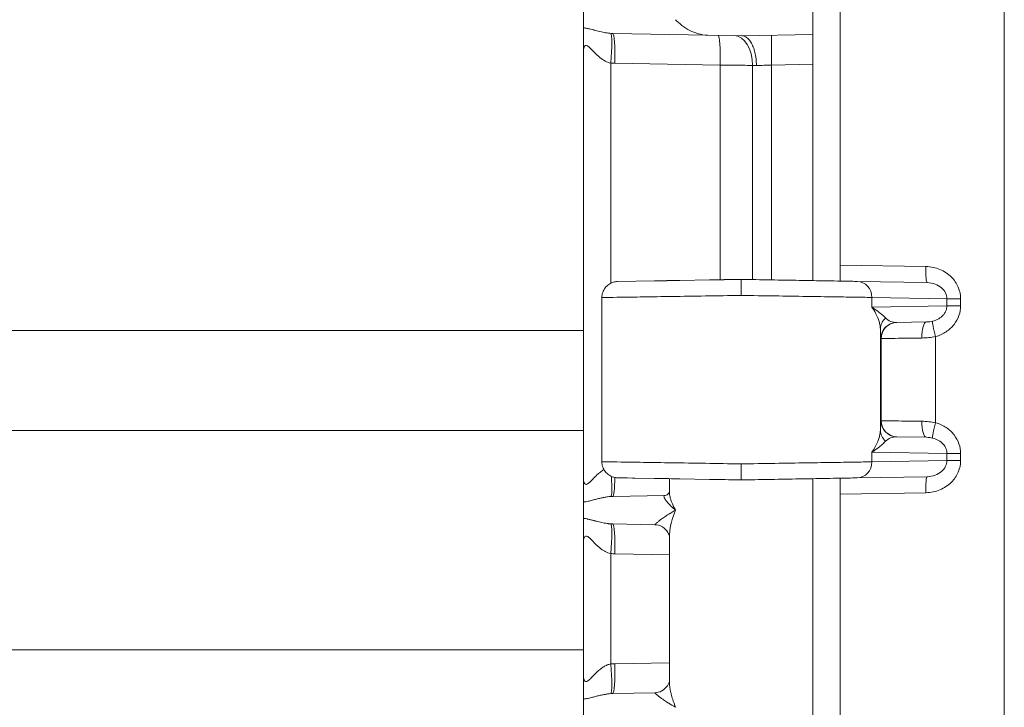
# Model space of a CAD drawing. Units: inches. Extents: x 0.3 to 84.8, y 1.5 to 53.5.
# Drawn here: x 16.7 to 18.9, y 25 to 26.5 of the extents above; entities that cross this region are included whole.
import ezdxf

# ---------------------------------------------------------------- set-up
doc = ezdxf.new("R2010")
doc.units = ezdxf.units.IN
doc.header["$LTSCALE"] = 2.5
doc.header["$MEASUREMENT"] = 0
doc.layers.add('Visible (ANSI)', color=7, linetype='Continuous', lineweight=18)
doc.layers.add('Visible Narrow (ANSI)', color=7, linetype='Continuous', lineweight=5)

msp = doc.modelspace()

# ---------------------------------------------------------------- linework, layer by layer
at = {"layer": 'Visible (ANSI)'}
for p, q in [((18.47388, 26.98255), (18.47388, 26.48796)), ((18.53388, 26.9851), (18.53388, 25.98496)), ((17.97388, 26.53792), (17.97388, 26.50243)), ((17.97388, 26.45166), (17.97388, 26.50243)), ((18.03773, 26.49016), (18.24424, 26.48655)), ((18.24424, 26.48655), (18.31888, 26.48525)), ((18.31888, 26.48525), (18.47388, 26.48796)), ((18.47388, 26.48796), (18.47388, 26.42297)), ((17.97388, 26.45166), (17.97388, 25.51884)), ((17.97388, 26.45166), (17.97388, 26.45166)), ((17.97388, 26.45166), (17.97388, 26.45166)), ((18.47388, 25.95105), (18.47388, 26.42297)), ((18.53388, 25.95084), (18.53388, 25.98496)), ((18.04828, 25.94908), (18.12885, 25.95048)), ((18.18432, 25.95145), (18.24867, 25.95257)), ((18.72316, 25.9467), (18.57079, 25.94936)), ((18.62388, 25.94843), (18.62388, 25.94843)), ((18.01388, 25.91408), (18.01388, 25.55597)), ((18.6568, 25.8597), (18.65679, 25.8597)), ((18.72216, 25.86084), (18.6568, 25.8597)), ((18.62388, 25.83231), (18.62388, 25.83231)), ((18.65678, 25.61036), (18.6568, 25.61036)), ((18.6568, 25.61036), (18.72216, 25.60922)), ((18.04828, 25.52098), (18.04832, 25.52098)), ((18.05605, 25.52084), (18.04828, 25.52098)), ((18.06906, 25.52062), (18.04832, 25.52098)), ((18.06906, 25.52062), (18.08597, 25.52032)), ((18.08597, 25.52032), (18.08075, 25.52041)), ((18.12886, 25.51957), (18.08597, 25.52032)), ((18.16138, 25.48964), (18.16138, 25.51901)), ((18.24868, 25.51748), (18.18432, 25.51861)), ((18.47388, 25.50711), (18.47388, 25.51901)), ((18.53388, 25.51922), (18.53388, 25.4851)), ((18.72316, 25.52336), (18.57079, 25.5207)), ((18.62388, 25.52162), (18.62388, 25.52162)), ((18.47388, 25.50711), (18.47388, 25.48255)), ((18.03773, 25.48034), (18.15049, 25.48231)), ((18.16138, 25.48964), (18.16138, 25.48964)), ((18.47388, 25.48255), (18.47388, 24.98796)), ((18.53388, 25.4851), (18.53388, 24.48496)), ((17.97388, 25.46812), (17.97388, 25.43237)), ((18.03773, 25.42016), (18.12971, 25.41855)), ((18.16138, 25.39238), (18.16138, 25.39238)), ((18.16138, 25.07813), (18.16138, 25.39238)), ((17.97389, 25.38166), (17.97388, 25.08884)), ((18.03773, 25.05034), (18.12971, 25.05195)), ((17.97388, 25.03812), (17.97388, 25.00237))]:
    msp.add_line(p, q, dxfattribs=at)
for centre, major_axis, ratio, start_param, end_param in [((18.65741, 25.8247), (-0.00061, 0.03499), 0.9999751, 0, 0.000318), ((18.65741, 25.64535), (-0.00061, -0.03499), 0.9999751, 6.2826195, 6.2831853), ((18.15005, 25.50731), (0.00043, -0.025), 0.9245488, 0.000054, 0.0001304), ((18.12858, 25.35356), (0.00112, 0.06499), 0.8544182, 6.2828854, 6.2830667), ((18.12858, 25.11694), (0.00111, -0.06499), 0.8543801, 0.0003222, 0.0005891)]:
    msp.add_ellipse(centre, major_axis=major_axis, ratio=ratio, start_param=start_param, end_param=end_param, dxfattribs=at)
for points, knots in [([(18.17485, 26.52025), (18.18185, 26.51233), (18.19338, 26.50292), (18.21614, 26.49149), (18.23046, 26.48681), (18.24424, 26.48655)], [0.00000009, 0.00000009, 0.00000009, 0.00000009, 0.14450857, 0.14450857, 0.26293993, 0.26293993, 0.26293993, 0.26293993]), ([(18.351, 26.42024), (18.351, 26.42516), (18.35072, 26.43006), (18.35018, 26.43481), (18.34964, 26.43957), (18.34884, 26.44418), (18.3478, 26.44854), (18.34676, 26.45291), (18.34547, 26.45703), (18.34398, 26.46081), (18.34249, 26.46458), (18.3408, 26.46802), (18.33893, 26.47104), (18.33706, 26.47406), (18.33502, 26.47666), (18.33287, 26.47876), (18.33073, 26.48087), (18.32848, 26.48249), (18.32609, 26.4836), (18.3237, 26.48471), (18.32117, 26.48525), (18.31888, 26.48525)], [0, 0, 0, 0, 0.14285714, 0.14285714, 0.14285714, 0.28571429, 0.28571429, 0.28571429, 0.42857143, 0.42857143, 0.42857143, 0.57142857, 0.57142857, 0.57142857, 0.71428571, 0.71428571, 0.71428571, 0.85714286, 0.85714286, 0.85714286, 0.99999995, 0.99999995, 0.99999995, 0.99999995]), ([(18.01389, 25.91408), (18.01389, 25.91786), (18.01451, 25.92168), (18.01691, 25.92878), (18.01868, 25.93215), (18.02315, 25.93809), (18.0259, 25.94073), (18.03201, 25.94497), (18.03545, 25.94661), (18.0405, 25.9481), (18.04202, 25.94844), (18.04512, 25.94891), (18.0467, 25.94905), (18.04828, 25.94908)], [0, 0, 0, 0, 0.02876348, 0.02876348, 0.05707493, 0.05707493, 0.08540237, 0.08540237, 0.1137289, 0.1137289, 0.12554811, 0.12554811, 0.13758297, 0.13758297, 0.13758297, 0.13758297]), ([(18.18432, 25.95145), (18.17598, 25.95131), (18.1679, 25.95116), (18.16013, 25.95103), (18.14905, 25.95084), (18.13859, 25.95065), (18.12885, 25.95048)], [0.166666667, 0.166666667, 0.166666667, 0.166666667, 0.201015344, 0.201015344, 0.201015344, 0.25, 0.25, 0.25, 0.250000001]), ([(18.31763, 25.95378), (18.31301, 25.9537), (18.30841, 25.95362), (18.30385, 25.95354), (18.28499, 25.95321), (18.26666, 25.95289), (18.24867, 25.95257)], [0, 0, 0, 0, 0.016232462, 0.016232462, 0.016232462, 0.083333333, 0.083333333, 0.083333333, 0.083333334]), ([(18.57079, 25.94936), (18.567, 25.94943), (18.56264, 25.9495), (18.55774, 25.94959), (18.55271, 25.94967), (18.5471, 25.94977), (18.5409, 25.94988), (18.53268, 25.95002), (18.52345, 25.95019), (18.51333, 25.95036), (18.50836, 25.95045), (18.50317, 25.95054), (18.49779, 25.95063), (18.48403, 25.95087), (18.46902, 25.95114), (18.45303, 25.95141), (18.45005, 25.95147), (18.44704, 25.95152), (18.444, 25.95157), (18.4246, 25.95191), (18.40389, 25.95227), (18.38274, 25.95264), (18.38237, 25.95265), (18.38201, 25.95265), (18.38164, 25.95266), (18.36083, 25.95302), (18.33959, 25.95339), (18.31763, 25.95378)], [0, 0, 0, 0, 0.0987571, 0.0987571, 0.0987571, 0.2, 0.2, 0.2, 0.3340653, 0.3340653, 0.3340653, 0.4, 0.4, 0.4, 0.5686399, 0.5686399, 0.5686399, 0.6, 0.6, 0.6, 0.8, 0.8, 0.8, 0.8034524, 0.8034524, 0.8034524, 1, 1, 1, 1]), ([(18.31763, 25.95378), (18.31763, 25.95378), (18.31764, 25.95214), (18.31764, 25.94909), (18.31764, 25.94603), (18.31764, 25.94156), (18.31764, 25.93627), (18.31764, 25.93099), (18.31763, 25.92488), (18.31763, 25.91877)], [0, 0, 0, 0, 0.3333333, 0.3333333, 0.3333333, 0.6666667, 0.6666667, 0.6666667, 1, 1, 1, 1]), ([(18.53388, 25.95084), (18.53388, 25.95056), (18.53379, 25.95036), (18.53346, 25.9501), (18.53325, 25.95003), (18.53301, 25.95002)], [-0.018826324, -0.018826324, -0.018826324, -0.018826324, -0.009080369, -0.009080369, -0.000057063, -0.000057063, -0.000057063, -0.000057063]), ([(18.04828, 25.52098), (18.04671, 25.52101), (18.04513, 25.52114), (18.04206, 25.52161), (18.04054, 25.52195), (18.0355, 25.52342), (18.03205, 25.52506), (18.02594, 25.52929), (18.02318, 25.53193), (18.01871, 25.53786), (18.01693, 25.54123), (18.01452, 25.54834), (18.01389, 25.55218), (18.01389, 25.55597)], [0, 0, 0, 0, 0.01196738, 0.01196738, 0.02372267, 0.02372267, 0.0520492, 0.0520492, 0.08037681, 0.08037681, 0.10868337, 0.10868337, 0.13758152, 0.13758152, 0.13758152, 0.13758152]), ([(18.31763, 25.51628), (18.31763, 25.51628), (18.31763, 25.51792), (18.31762, 25.52097), (18.3176, 25.52402), (18.31756, 25.52849), (18.31757, 25.53378), (18.31758, 25.53907), (18.31763, 25.54517), (18.31763, 25.55128)], [0, 0, 0, 0, 0.3333333, 0.3333333, 0.3333333, 0.6666667, 0.6666667, 0.6666667, 1, 1, 1, 1]), ([(17.97389, 25.46813), (17.97389, 25.46905), (17.97389, 25.47003), (17.97389, 25.47105), (17.97389, 25.47421), (17.97389, 25.47786), (17.97389, 25.48192), (17.97389, 25.4843), (17.97388, 25.48682), (17.97388, 25.48944), (17.97388, 25.49274), (17.97388, 25.49619), (17.97388, 25.49969), (17.97388, 25.50236), (17.97388, 25.50505), (17.97388, 25.50776), (17.97389, 25.51122), (17.97389, 25.51472), (17.97389, 25.5182)], [0, 0, 0, 0, 0.08176079, 0.08176079, 0.08176079, 0.33333333, 0.33333333, 0.33333333, 0.48047398, 0.48047398, 0.48047398, 0.66666667, 0.66666667, 0.66666667, 0.80816438, 0.80816438, 0.80816438, 0.98899127, 0.98899127, 0.98899127, 0.98899127]), ([(18.12886, 25.51957), (18.12886, 25.51957), (18.12886, 25.51957), (18.12886, 25.51957), (18.13861, 25.5194), (18.14908, 25.51922), (18.16018, 25.51903), (18.16794, 25.51889), (18.176, 25.51875), (18.18432, 25.51861)], [0.749999999, 0.749999999, 0.749999999, 0.749999999, 0.75, 0.75, 0.75, 0.799046541, 0.799046541, 0.799046541, 0.833333333, 0.833333333, 0.833333333, 0.833333333]), ([(18.24868, 25.51748), (18.26668, 25.51717), (18.28503, 25.51685), (18.30391, 25.51652), (18.30846, 25.51644), (18.31303, 25.51636), (18.31763, 25.51628)], [0.916666667, 0.916666667, 0.916666667, 0.916666667, 0.983840775, 0.983840775, 0.983840775, 1, 1, 1, 1]), ([(18.57079, 25.5207), (18.56667, 25.52062), (18.56188, 25.52054), (18.55644, 25.52045), (18.55175, 25.52036), (18.54657, 25.52027), (18.54089, 25.52017), (18.53203, 25.52002), (18.52198, 25.51984), (18.51092, 25.51965), (18.50668, 25.51958), (18.5023, 25.5195), (18.49778, 25.51942), (18.483, 25.51916), (18.46676, 25.51888), (18.44942, 25.51858), (18.44762, 25.51855), (18.44581, 25.51852), (18.444, 25.51848), (18.4246, 25.51815), (18.40389, 25.51778), (18.38274, 25.51741), (18.38081, 25.51738), (18.37888, 25.51735), (18.37695, 25.51731), (18.35764, 25.51698), (18.33794, 25.51663), (18.31763, 25.51628)], [0, 0, 0, 0, 0.107321, 0.107321, 0.107321, 0.2, 0.2, 0.2, 0.3446174, 0.3446174, 0.3446174, 0.4, 0.4, 0.4, 0.5812488, 0.5812488, 0.5812488, 0.6, 0.6, 0.6, 0.8, 0.8, 0.8, 0.8182006, 0.8182006, 0.8182006, 1, 1, 1, 1]), ([(18.53301, 25.52004), (18.53325, 25.52002), (18.53346, 25.51996), (18.53379, 25.5197), (18.53388, 25.5195), (18.53388, 25.51922)], [-0.018759732, -0.018759732, -0.018759732, -0.018759732, -0.009764192, -0.009764192, -0.000000984, -0.000000984, -0.000000984, -0.000000984]), ([(18.15049, 25.48231), (18.1525, 25.48235), (18.15565, 25.48336), (18.15994, 25.4868), (18.16099, 25.48888), (18.16133, 25.4899), (18.16136, 25.49002), (18.16138, 25.49011)], [0, 0, 0, 0, 0.06331354, 0.06331354, 0.12731445, 0.12731445, 0.13913162, 0.13913162, 0.13913162, 0.13913162]), ([(17.97389, 25.38234), (17.97389, 25.3858), (17.97389, 25.38918), (17.97389, 25.39243), (17.97388, 25.39601), (17.97388, 25.39944), (17.97388, 25.40271), (17.97387, 25.4056), (17.97387, 25.40835), (17.97387, 25.41095), (17.97387, 25.41416), (17.97388, 25.41714), (17.97389, 25.41988), (17.97389, 25.42324), (17.97389, 25.42625), (17.97389, 25.42886), (17.97389, 25.43012), (17.97389, 25.43128), (17.97389, 25.43236)], [0.01016095, 0.01016095, 0.01016095, 0.01016095, 0.16417153, 0.16417153, 0.16417153, 0.33333333, 0.33333333, 0.33333333, 0.48282109, 0.48282109, 0.48282109, 0.66666667, 0.66666667, 0.66666667, 0.89196282, 0.89196282, 0.89196282, 1, 1, 1, 1]), ([(18.16138, 25.39237), (18.16138, 25.39237), (18.16139, 25.39486), (18.15778, 25.40264), (18.15451, 25.40731), (18.14493, 25.41489), (18.13853, 25.41755), (18.13191, 25.41845), (18.13077, 25.41853), (18.12972, 25.41855)], [0.00362776, 0.00362776, 0.00362776, 0.00362776, 0.10933494, 0.10933494, 0.20064917, 0.20064917, 0.29549507, 0.29549507, 0.31606447, 0.31606447, 0.31606447, 0.31606447]), ([(17.97389, 25.03813), (17.97389, 25.03903), (17.97389, 25.03997), (17.97389, 25.04097), (17.97389, 25.04414), (17.97389, 25.04782), (17.97389, 25.05192), (17.97389, 25.05428), (17.97388, 25.05677), (17.97388, 25.05937), (17.97388, 25.06269), (17.97388, 25.06616), (17.97388, 25.06969), (17.97388, 25.07234), (17.97388, 25.07501), (17.97388, 25.07771), (17.97389, 25.08118), (17.97389, 25.0847), (17.97389, 25.0882)], [0, 0, 0, 0, 0.07962107, 0.07962107, 0.07962107, 0.33333333, 0.33333333, 0.33333333, 0.47926175, 0.47926175, 0.47926175, 0.66666667, 0.66666667, 0.66666667, 0.80739132, 0.80739132, 0.80739132, 0.98884128, 0.98884128, 0.98884128, 0.98884128]), ([(18.12972, 25.05195), (18.13403, 25.05203), (18.13977, 25.0534), (18.14973, 25.05885), (18.15406, 25.06295), (18.15981, 25.07116), (18.16093, 25.07513), (18.16137, 25.07766), (18.16138, 25.07805), (18.16138, 25.07812)], [0, 0, 0, 0, 0.08472603, 0.08472603, 0.17051824, 0.17051824, 0.2674935, 0.2674935, 0.30890486, 0.30890486, 0.30890486, 0.30890486])]:
    msp.add_open_spline(points, degree=3, knots=knots, dxfattribs=at)
for points in [[(18.01388, 25.91408), (18.01388, 25.91408), (18.01388, 25.91408), (18.01388, 25.91408)], [(18.01388, 25.55597), (18.01388, 25.55597), (18.01388, 25.55597), (18.01388, 25.55597)], [(18.16138, 25.07813), (18.16138, 25.07812), (18.16138, 25.07812), (18.16138, 25.07812)]]:
    msp.add_open_spline(points, degree=3, dxfattribs=at)
at = {"layer": 'Visible Narrow (ANSI)'}
for p, q in [((18.89173, 23.06313), (18.89173, 33.90692)), ((18.03322, 26.42566), (18.03322, 25.94538)), ((18.04226, 26.42517), (18.27195, 26.42116)), ((18.27195, 26.42116), (18.27195, 25.95298)), ((18.34229, 26.42055), (18.34229, 25.95335)), ((18.38425, 26.4214), (18.47388, 26.42297)), ((18.38425, 25.95262), (18.38425, 26.4214)), ((18.53388, 25.98496), (18.72072, 25.98169)), ((18.56236, 25.94951), (18.56236, 25.94951)), ((18.61003, 25.94867), (18.61003, 25.94868)), ((18.60306, 25.91436), (18.60307, 25.89319)), ((18.76656, 25.91151), (18.60306, 25.91436)), ((18.76656, 25.91151), (18.7964, 25.91151)), ((18.76656, 25.91151), (18.76656, 25.89605)), ((18.7964, 25.91151), (18.7964, 25.89605)), ((18.76656, 25.89605), (18.60307, 25.89319)), ((18.76656, 25.89605), (18.7964, 25.89605)), ((17.97388, 25.84229), (12.72218, 25.84329)), ((18.62138, 25.62478), (18.62138, 25.84527)), ((18.62305, 25.82471), (18.62241, 25.8247)), ((18.62305, 25.64534), (18.62305, 25.82471)), ((18.74171, 25.64116), (18.7417, 25.8289)), ((18.62241, 25.64535), (18.62305, 25.64534)), ((17.97388, 25.62387), (12.72218, 25.62387)), ((18.60307, 25.57686), (18.60306, 25.55569)), ((18.76656, 25.55855), (18.60306, 25.55569)), ((18.60307, 25.57686), (18.76656, 25.57401)), ((18.76656, 25.57401), (18.7964, 25.57401)), ((18.76656, 25.57401), (18.76656, 25.55855)), ((18.76656, 25.55855), (18.7964, 25.55855)), ((18.7964, 25.57401), (18.7964, 25.55855)), ((18.56236, 25.52055), (18.56236, 25.52055)), ((18.61003, 25.52138), (18.61003, 25.52138)), ((18.72072, 25.48836), (18.53388, 25.4851)), ((18.03322, 25.35566), (18.03322, 25.11485)), ((18.04226, 25.35517), (18.16138, 25.35309)), ((17.97388, 25.14561), (12.72218, 25.14561)), ((18.04226, 25.11533), (18.16138, 25.11741))]:
    msp.add_line(p, q, dxfattribs=at)
for centre, major_axis, ratio, start_param, end_param in [((18.02755, 26.42566), (0.00587, 0.06473), 0.086802, 4.7201871, 6.2480791), ((18.0366, 26.42517), (0.00113, 0.06499), 0.0871426, 4.7139101, 6.2831853), ((18.26629, 26.42116), (0.00113, 0.06499), 0.087143, 4.71391, 6.283119), ((18.30145, 26.42055), (0.00113, 0.06499), 0.6281444, 4.7233529, 6.2831867), ((18.38539, 26.4214), (-0.00113, 0.06499), 0.0174497, 0, 1.5704917), ((18.03784, 26.42587), (-0.00876, 0.00047), 0.0618611, 1.0186724, 2.103761), ((18.38314, 26.41913), (0.06506, -0.00226), 0.0001822, 4.0335008, 4.195733), ((18.72377, 25.9817), (-0.00061, -0.035), 0.0871425, 4.7140578, 6.2831885), ((18.57017, 25.91436), (0.00061, 0.03499), 0.9396756, 4.7287891, 6.2831558), ((18.65638, 25.84527), (-0.03499, -0.00072), 0.9461529, 5.4375696, 6.2613777), ((18.65741, 25.8247), (-0.00061, 0.03499), 0.9999751, 0.0002582, 1.5532836), ((18.65805, 25.82471), (-0.00061, 0.03499), 0.9999751, 0, 1.5533435), ((18.65734, 25.89451), (-0.01837, -0.02998), 0.9635964, 6.0443618, 6.8339288), ((18.72277, 25.82584), (-0.00061, 0.03499), 0.3186505, 0.0000126, 1.5652344), ((18.74477, 25.8289), (-0.00936, 0.03373), 0.0840061, 0.0940267, 1.5474884), ((18.65741, 25.64535), (-0.00061, -0.03499), 0.9999751, 4.7298418, 6.2826195), ((18.65805, 25.64534), (-0.00061, -0.03499), 0.9999751, 4.7298497, 6.2831853), ((18.72277, 25.64421), (-0.00061, -0.03499), 0.3186315, 4.7179574, 6.2831848), ((18.65638, 25.62479), (-0.03499, 0.00072), 0.9461663, 0.0218683, 0.8456379), ((18.74477, 25.64116), (-0.00936, -0.03373), 0.0840058, 4.7356455, 6.1889313), ((18.65735, 25.57552), (0.01835, -0.03002), 0.9632114, 2.5921584, 3.3814069), ((18.57017, 25.55569), (0.00061, -0.03499), 0.9396756, 0.000031, 1.5543962), ((18.02755, 25.54484), (0.00587, -0.06473), 0.0868022, 0.034475, 1.2340405), ((18.0366, 25.54533), (0.00113, -0.06499), 0.0871426, 0, 1.1954936), ((18.72377, 25.48836), (-0.00061, 0.03499), 0.0871426, 0, 1.5692752), ((18.02755, 25.35566), (0.00587, 0.06473), 0.0868022, 4.7202364, 6.2485696), ((18.0366, 25.35517), (0.00113, 0.06499), 0.0871426, 4.7139101, 6.2831853), ((18.03826, 25.35816), (-0.01905, 0.00097), 0.1497252, 1.3106572, 1.790073), ((18.04451, 24.98887), (-0.00152, 0.12647), 0.9961967, 0.0057979, 0.0776772), ((18.02755, 25.11484), (0.00587, -0.06473), 0.0868022, 0.034475, 1.5629453), ((18.0366, 25.11533), (0.00113, -0.06499), 0.0871426, 0, 1.5692752)]:
    msp.add_ellipse(centre, major_axis=major_axis, ratio=ratio, start_param=start_param, end_param=end_param, dxfattribs=at)
for points, knots in [([(17.97388, 26.50243), (17.97646, 26.50215), (17.97914, 26.5017), (17.98197, 26.50113), (17.98285, 26.50095), (17.98375, 26.50076), (17.98467, 26.50056), (17.98801, 26.49982), (17.99158, 26.49892), (17.99524, 26.49798), (17.9958, 26.49784), (17.99637, 26.49769), (17.99693, 26.49755), (18.00102, 26.49649), (18.00519, 26.49541), (18.00927, 26.49444), (18.00942, 26.49441), (18.00957, 26.49437), (18.00971, 26.49434), (18.01394, 26.49334), (18.01806, 26.49246), (18.02205, 26.49178), (18.0223, 26.49174), (18.02255, 26.49169), (18.0228, 26.49165), (18.02652, 26.49103), (18.03013, 26.49057), (18.03362, 26.49034)], [0.00000181, 0.00000181, 0.00000181, 0.00000181, 0.15238994, 0.15238994, 0.15238994, 0.2, 0.2, 0.2, 0.37323762, 0.37323762, 0.37323762, 0.4, 0.4, 0.4, 0.59298966, 0.59298966, 0.59298966, 0.6, 0.6, 0.6, 0.8, 0.8, 0.8, 0.81254148, 0.81254148, 0.81254148, 1, 1, 1, 1]), ([(18.03362, 26.49034), (18.0343, 26.49029), (18.03498, 26.49025), (18.03567, 26.49022), (18.03636, 26.49019), (18.03704, 26.49017), (18.03773, 26.49016)], [0.00013482, 0.00013482, 0.00013482, 0.00013482, 0.5, 0.5, 0.5, 1, 1, 1, 1]), ([(17.97388, 26.45166), (17.97388, 26.45484), (17.9747, 26.4602), (17.97764, 26.46466), (17.98229, 26.46385), (17.98911, 26.45803), (17.99831, 26.44801), (18.00933, 26.4376), (18.02101, 26.42944), (18.02913, 26.42642), (18.03322, 26.42566)], [0.00003613, 0.00003613, 0.00003613, 0.00003613, 0.125, 0.25, 0.375, 0.5, 0.625, 0.75, 0.875, 0.99999952, 0.99999952, 0.99999952, 0.99999952]), ([(18.27195, 26.42116), (18.28473, 26.42105), (18.30995, 26.42083), (18.33231, 26.42063), (18.34229, 26.42055)], [0.00000008, 0.00000008, 0.00000008, 0.00000008, 0.5, 0.99999983, 0.99999983, 0.99999983, 0.99999983]), ([(18.72316, 25.9467), (18.72942, 25.94659), (18.7353, 25.94545), (18.74068, 25.94349), (18.74607, 25.94152), (18.75093, 25.93867), (18.75482, 25.93532), (18.7587, 25.93197), (18.76164, 25.92814), (18.76361, 25.92407), (18.76557, 25.92001), (18.76656, 25.91572), (18.76656, 25.91151)], [0, 0, 0, 0, 0.25, 0.25, 0.25, 0.5, 0.5, 0.5, 0.75, 0.75, 0.75, 1, 1, 1, 1]), ([(18.31763, 25.91877), (18.29142, 25.91837), (18.23899, 25.91756), (18.1656, 25.91642), (18.10233, 25.91545), (18.05343, 25.91469), (18.02213, 25.91421), (18.01413, 25.91409), (18.01388, 25.91408), (18.01388, 25.91408)], [0, 0, 0, 0, 0.08333333, 0.16666667, 0.25, 0.33333333, 0.41666667, 0.5, 0.50556949, 0.50556949, 0.50556949, 0.50556949]), ([(18.60306, 25.91436), (18.5946, 25.9145), (18.57196, 25.91485), (18.52288, 25.9156), (18.46165, 25.91655), (18.39185, 25.91763), (18.34237, 25.91839), (18.31763, 25.91877)], [0.00000001, 0.00000001, 0.00000001, 0.00000001, 0.2, 0.4, 0.6, 0.8, 1, 1, 1, 1]), ([(18.62138, 25.84527), (18.62131, 25.84907), (18.62074, 25.85342), (18.61954, 25.85826), (18.61834, 25.86311), (18.61651, 25.86844), (18.61384, 25.87428), (18.61117, 25.88013), (18.60765, 25.88648), (18.60307, 25.89319)], [0, 0, 0, 0, 0.3333333, 0.3333333, 0.3333333, 0.6666667, 0.6666667, 0.6666667, 1, 1, 1, 1]), ([(18.63265, 25.86957), (18.63087, 25.87139), (18.62872, 25.87348), (18.62611, 25.87579), (18.62605, 25.87585), (18.62598, 25.87591), (18.62592, 25.87597), (18.62326, 25.87832), (18.62016, 25.88092), (18.61645, 25.88376), (18.61641, 25.88379), (18.61636, 25.88383), (18.61632, 25.88386), (18.61255, 25.88675), (18.60817, 25.88988), (18.60307, 25.89319)], [0, 0, 0, 0, 0.3253059, 0.3253059, 0.3253059, 0.3333333, 0.3333333, 0.3333333, 0.6626526, 0.6626526, 0.6626526, 0.6666667, 0.6666667, 0.6666667, 1, 1, 1, 1]), ([(18.76656, 25.89605), (18.76656, 25.8942), (18.76637, 25.89233), (18.766, 25.89049), (18.76565, 25.8888), (18.76514, 25.88712), (18.76449, 25.88549), (18.76347, 25.88293), (18.76209, 25.88046), (18.76033, 25.87811), (18.75974, 25.87732), (18.7591, 25.87654), (18.75842, 25.87578), (18.75578, 25.87281), (18.75247, 25.87009), (18.74865, 25.86783), (18.74468, 25.86548), (18.74016, 25.86362), (18.73518, 25.8624)], [0, 0, 0, 0, 0.1302348, 0.1302348, 0.1302348, 0.25, 0.25, 0.25, 0.4367602, 0.4367602, 0.4367602, 0.5, 0.5, 0.5, 0.7450831, 0.7450831, 0.7450831, 1, 1, 1, 1]), ([(18.7964, 25.89605), (18.79641, 25.88874), (18.79395, 25.87477), (18.78354, 25.85512), (18.76571, 25.83846), (18.75043, 25.83132), (18.74171, 25.8289)], [0, 0, 0, 0, 0.25, 0.5, 0.75, 0.9999658, 0.9999658, 0.9999658, 0.9999658]), ([(18.73518, 25.8624), (18.73322, 25.86192), (18.73114, 25.86155), (18.72896, 25.86129), (18.72678, 25.86103), (18.7245, 25.86088), (18.72216, 25.86084)], [0, 0, 0, 0, 0.5, 0.5, 0.5, 0.99999938, 0.99999938, 0.99999938, 0.99999938]), ([(18.62241, 25.8247), (18.62234, 25.8247), (18.6222, 25.82521), (18.622, 25.82723), (18.62182, 25.83033), (18.62166, 25.83439), (18.62151, 25.83934), (18.62142, 25.8432), (18.62138, 25.84527)], [0, 0, 0, 0, 0.16666667, 0.33333333, 0.5, 0.66666667, 0.83333333, 0.9999856, 0.9999856, 0.9999856, 0.9999856]), ([(18.71162, 25.82584), (18.69889, 25.82568), (18.67477, 25.82537), (18.64605, 25.82501), (18.62753, 25.82477), (18.62314, 25.82472), (18.62305, 25.82471)], [0.00000011, 0.00000011, 0.00000011, 0.00000011, 0.25, 0.5, 0.75, 1, 1, 1, 1]), ([(18.62138, 25.62478), (18.62142, 25.62686), (18.62151, 25.63072), (18.62166, 25.63567), (18.62183, 25.63973), (18.622, 25.64283), (18.6222, 25.64485), (18.62234, 25.64535), (18.62241, 25.64535)], [0.00001286, 0.00001286, 0.00001286, 0.00001286, 0.16666667, 0.33333333, 0.5, 0.66666667, 0.83333333, 1, 1, 1, 1]), ([(18.71162, 25.64421), (18.71688, 25.64414), (18.72723, 25.64358), (18.73701, 25.64211), (18.74171, 25.64116)], [0.00000646, 0.00000646, 0.00000646, 0.00000646, 0.5, 1, 1, 1, 1]), ([(18.60307, 25.57686), (18.60769, 25.58363), (18.61122, 25.59003), (18.61389, 25.59589), (18.61656, 25.60174), (18.61837, 25.60706), (18.61956, 25.61188), (18.62075, 25.6167), (18.62131, 25.62103), (18.62138, 25.62478)], [0, 0, 0, 0, 0.3333333, 0.3333333, 0.3333333, 0.6666667, 0.6666667, 0.6666667, 1, 1, 1, 1]), ([(18.74171, 25.64116), (18.75043, 25.63874), (18.76571, 25.6316), (18.78355, 25.61493), (18.79395, 25.59529), (18.79641, 25.58131), (18.7964, 25.57401)], [0.00000893, 0.00000893, 0.00000893, 0.00000893, 0.25, 0.5, 0.75, 1, 1, 1, 1]), ([(18.60307, 25.57686), (18.60822, 25.5802), (18.61262, 25.58336), (18.61639, 25.58625), (18.61645, 25.58629), (18.6165, 25.58633), (18.61655, 25.58637), (18.62025, 25.58921), (18.62333, 25.59179), (18.62597, 25.59413), (18.62605, 25.5942), (18.62612, 25.59427), (18.6262, 25.59434), (18.62877, 25.59663), (18.6309, 25.59869), (18.63265, 25.60049)], [0, 0, 0, 0, 0.33333333, 0.33333333, 0.33333333, 0.33817106, 0.33817106, 0.33817106, 0.66666667, 0.66666667, 0.66666667, 0.67634033, 0.67634033, 0.67634033, 0.99999335, 0.99999335, 0.99999335, 0.99999335]), ([(18.72216, 25.60922), (18.7243, 25.60918), (18.72639, 25.60905), (18.7284, 25.60883), (18.72859, 25.60881), (18.72878, 25.60879), (18.72897, 25.60877), (18.73115, 25.60851), (18.73323, 25.60813), (18.73518, 25.60765)], [0, 0, 0, 0, 0.45693419, 0.45693419, 0.45693419, 0.5, 0.5, 0.5, 0.99996203, 0.99996203, 0.99996203, 0.99996203]), ([(18.73518, 25.60765), (18.74007, 25.60646), (18.74451, 25.60465), (18.74842, 25.60236), (18.75234, 25.60008), (18.75572, 25.5973), (18.75842, 25.59428), (18.76111, 25.59126), (18.76313, 25.58799), (18.76449, 25.58457), (18.76586, 25.58115), (18.76656, 25.57756), (18.76656, 25.57401)], [0, 0, 0, 0, 0.25, 0.25, 0.25, 0.5, 0.5, 0.5, 0.75, 0.75, 0.75, 1, 1, 1, 1]), ([(18.76656, 25.55855), (18.76656, 25.55431), (18.76556, 25.55), (18.76359, 25.54594), (18.76161, 25.54188), (18.75868, 25.53806), (18.75479, 25.53472), (18.75091, 25.53138), (18.74605, 25.52853), (18.74067, 25.52656), (18.73529, 25.5246), (18.72941, 25.52347), (18.72316, 25.52336)], [0, 0, 0, 0, 0.25, 0.25, 0.25, 0.5, 0.5, 0.5, 0.75, 0.75, 0.75, 1, 1, 1, 1]), ([(17.97389, 25.51884), (17.97388, 25.51559), (17.9743, 25.51289), (17.97501, 25.51081), (17.97573, 25.50873), (17.97672, 25.50728), (17.97798, 25.50669), (17.97925, 25.50611), (17.98079, 25.50639), (17.98263, 25.50745), (17.98446, 25.50852), (17.98661, 25.51037), (17.98888, 25.51257), (17.99115, 25.51478), (17.99353, 25.51733), (17.99595, 25.51983), (17.99836, 25.52233), (18.0008, 25.52478), (18.00325, 25.52708), (18.0057, 25.52939), (18.00816, 25.53155), (18.01063, 25.53351), (18.01311, 25.53548), (18.01561, 25.53724), (18.01812, 25.53877), (18.01819, 25.53881), (18.01826, 25.53885), (18.01834, 25.5389)], [0, 0, 0, 0, 0.1, 0.1, 0.1, 0.2, 0.2, 0.2, 0.3, 0.3, 0.3, 0.4, 0.4, 0.4, 0.5, 0.5, 0.5, 0.6, 0.6, 0.6, 0.7, 0.7, 0.7, 0.8, 0.8, 0.8, 0.80290104, 0.80290104, 0.80290104, 0.80290104]), ([(18.01388, 25.55597), (18.01388, 25.55597), (18.01413, 25.55597), (18.02213, 25.55585), (18.05344, 25.55536), (18.10235, 25.55461), (18.16561, 25.55363), (18.239, 25.5525), (18.29142, 25.55169), (18.31763, 25.55128)], [0.49439441, 0.49439441, 0.49439441, 0.49439441, 0.5, 0.58333333, 0.66666667, 0.75, 0.83333333, 0.91666667, 1, 1, 1, 1]), ([(18.60306, 25.55569), (18.5946, 25.55556), (18.57196, 25.55521), (18.52288, 25.55445), (18.46165, 25.55351), (18.39185, 25.55243), (18.34237, 25.55167), (18.31763, 25.55128)], [0.00000001, 0.00000001, 0.00000001, 0.00000001, 0.2, 0.4, 0.6, 0.8, 1, 1, 1, 1]), ([(17.97389, 25.46813), (17.97719, 25.4685), (17.98049, 25.46906), (17.98379, 25.46975), (17.98708, 25.47045), (17.99039, 25.47128), (17.99354, 25.47209), (17.99669, 25.47289), (17.99968, 25.47367), (18.00259, 25.47441), (18.00549, 25.47515), (18.0083, 25.47584), (18.01104, 25.47647), (18.01377, 25.47711), (18.01643, 25.47768), (18.01901, 25.47817), (18.0216, 25.47867), (18.02411, 25.47909), (18.02655, 25.47943), (18.02899, 25.47976), (18.03134, 25.48001), (18.03361, 25.48017)], [0, 0, 0, 0, 0.1428571, 0.1428571, 0.1428571, 0.2857143, 0.2857143, 0.2857143, 0.4285714, 0.4285714, 0.4285714, 0.5714286, 0.5714286, 0.5714286, 0.7142857, 0.7142857, 0.7142857, 0.8571429, 0.8571429, 0.8571429, 1, 1, 1, 1]), ([(18.03361, 25.48017), (18.0343, 25.48021), (18.03567, 25.48029), (18.03704, 25.48033), (18.03773, 25.48034)], [0.00003501, 0.00003501, 0.00003501, 0.00003501, 0.5, 1, 1, 1, 1]), ([(18.15049, 25.48231), (18.14998, 25.4823), (18.14962, 25.48205), (18.14945, 25.48155), (18.14928, 25.48105), (18.14931, 25.48032), (18.14956, 25.47936), (18.14981, 25.4784), (18.15029, 25.47722), (18.15103, 25.47582), (18.15177, 25.47443), (18.15277, 25.47283), (18.15408, 25.47103), (18.15538, 25.46922), (18.15698, 25.46722), (18.15894, 25.46503), (18.1609, 25.46284), (18.16321, 25.46046), (18.16586, 25.45798), (18.1678, 25.45617), (18.1699, 25.4543), (18.17221, 25.45239), (18.17306, 25.45168), (18.17394, 25.45097), (18.17485, 25.45025)], [0, 0, 0, 0, 0.14285714, 0.14285714, 0.14285714, 0.28571429, 0.28571429, 0.28571429, 0.42857143, 0.42857143, 0.42857143, 0.57142857, 0.57142857, 0.57142857, 0.71428571, 0.71428571, 0.71428571, 0.85714286, 0.85714286, 0.85714286, 0.96142773, 0.96142773, 0.96142773, 1, 1, 1, 1]), ([(18.16138, 25.48964), (18.16138, 25.48879), (18.16141, 25.48791), (18.16147, 25.487), (18.16167, 25.48379), (18.16225, 25.48023), (18.16326, 25.47634), (18.16427, 25.47245), (18.16573, 25.46824), (18.16765, 25.46386), (18.16958, 25.45948), (18.17195, 25.45493), (18.17485, 25.45025)], [0.53096845, 0.53096845, 0.53096845, 0.53096845, 0.57142857, 0.57142857, 0.57142857, 0.71428571, 0.71428571, 0.71428571, 0.85714286, 0.85714286, 0.85714286, 1, 1, 1, 1]), ([(18.12971, 25.41855), (18.1296, 25.41856), (18.12969, 25.41876), (18.13001, 25.41915), (18.13032, 25.41954), (18.13086, 25.42012), (18.13163, 25.42087), (18.1324, 25.42161), (18.13341, 25.42253), (18.13467, 25.42361), (18.13593, 25.42468), (18.13743, 25.42591), (18.1392, 25.42729), (18.14097, 25.42866), (18.143, 25.43018), (18.14532, 25.43183), (18.14763, 25.43348), (18.15023, 25.43527), (18.15315, 25.43719), (18.15586, 25.43897), (18.15884, 25.44087), (18.16213, 25.44288), (18.16239, 25.44304), (18.16265, 25.44319), (18.16292, 25.44335), (18.1657, 25.44504), (18.1687, 25.4468), (18.17194, 25.44863), (18.17289, 25.44916), (18.17386, 25.4497), (18.17485, 25.45025)], [0.00001017, 0.00001017, 0.00001017, 0.00001017, 0.125, 0.125, 0.125, 0.25, 0.25, 0.25, 0.375, 0.375, 0.375, 0.5, 0.5, 0.5, 0.625, 0.625, 0.625, 0.75, 0.75, 0.75, 0.86589017, 0.86589017, 0.86589017, 0.875, 0.875, 0.875, 0.97162645, 0.97162645, 0.97162645, 1, 1, 1, 1]), ([(18.16138, 25.39238), (18.16138, 25.39669), (18.16207, 25.40732), (18.16589, 25.42644), (18.17132, 25.44207), (18.17485, 25.45025)], [0.60423016, 0.60423016, 0.60423016, 0.60423016, 0.71428571, 0.85714286, 1, 1, 1, 1]), ([(17.97389, 25.43236), (17.97627, 25.43209), (17.97861, 25.43174), (17.98087, 25.43133), (17.98141, 25.43123), (17.98195, 25.43113), (17.98248, 25.43103), (17.98483, 25.43056), (17.98708, 25.43002), (17.98926, 25.42949), (17.98964, 25.42939), (17.99002, 25.4293), (17.99039, 25.42921), (17.99267, 25.42864), (17.99487, 25.42808), (17.997, 25.42753), (17.99724, 25.42747), (17.99747, 25.42741), (17.9977, 25.42735), (17.99993, 25.42677), (18.00208, 25.42622), (18.00416, 25.4257), (18.00427, 25.42567), (18.00438, 25.42564), (18.00449, 25.42561), (18.00667, 25.42507), (18.00876, 25.42456), (18.01078, 25.42409), (18.01281, 25.42362), (18.01475, 25.42319), (18.01666, 25.4228), (18.01675, 25.42278), (18.01684, 25.42276), (18.01693, 25.42274), (18.01875, 25.42237), (18.02054, 25.42203), (18.02234, 25.42173), (18.02252, 25.4217), (18.0227, 25.42167), (18.02288, 25.42164), (18.0246, 25.42135), (18.02632, 25.4211), (18.02802, 25.42088), (18.02829, 25.42085), (18.02856, 25.42082), (18.02883, 25.42079), (18.03044, 25.4206), (18.03203, 25.42044), (18.03361, 25.42034)], [0, 0, 0, 0, 0.0895801, 0.0895801, 0.0895801, 0.1111111, 0.1111111, 0.1111111, 0.2058234, 0.2058234, 0.2058234, 0.2222222, 0.2222222, 0.2222222, 0.3223685, 0.3223685, 0.3223685, 0.3333333, 0.3333333, 0.3333333, 0.4388715, 0.4388715, 0.4388715, 0.4444444, 0.4444444, 0.4444444, 0.5555556, 0.5555556, 0.5555556, 0.6666667, 0.6666667, 0.6666667, 0.6718616, 0.6718616, 0.6718616, 0.7777778, 0.7777778, 0.7777778, 0.7882869, 0.7882869, 0.7882869, 0.8888889, 0.8888889, 0.8888889, 0.9048506, 0.9048506, 0.9048506, 1, 1, 1, 1]), ([(18.03361, 25.42034), (18.0343, 25.42029), (18.03567, 25.42021), (18.03704, 25.42017), (18.03773, 25.42016)], [0.00004472, 0.00004472, 0.00004472, 0.00004472, 0.5, 1, 1, 1, 1]), ([(17.97389, 25.38166), (17.97388, 25.38506), (17.97478, 25.39067), (17.97813, 25.39492), (17.98291, 25.39333), (17.98837, 25.38859), (17.99394, 25.38276), (17.99955, 25.37694), (18.00514, 25.37157), (18.01064, 25.36688), (18.01601, 25.36297), (18.02145, 25.35971), (18.02723, 25.35712), (18.0312, 25.35602), (18.03322, 25.35566)], [0, 0, 0, 0, 0.08333333, 0.16666667, 0.25, 0.33333333, 0.41666667, 0.5, 0.58333333, 0.66666667, 0.75, 0.83333333, 0.91666667, 0.99999982, 0.99999982, 0.99999982, 0.99999982]), ([(17.97389, 25.08884), (17.97388, 25.08559), (17.97431, 25.08288), (17.97502, 25.0808), (17.97573, 25.07872), (17.97673, 25.07727), (17.97799, 25.07669), (17.97926, 25.07611), (17.98081, 25.07639), (17.98265, 25.07746), (17.98448, 25.07853), (17.98663, 25.08039), (17.9889, 25.0826), (17.99117, 25.0848), (17.99356, 25.08736), (17.99597, 25.08985), (17.99838, 25.09235), (18.00082, 25.0948), (18.00327, 25.0971), (18.00571, 25.0994), (18.00817, 25.10156), (18.01065, 25.10352), (18.01312, 25.10548), (18.01562, 25.10724), (18.01813, 25.10877), (18.02063, 25.1103), (18.02315, 25.11159), (18.02567, 25.11262), (18.02819, 25.11364), (18.03071, 25.11439), (18.03322, 25.11485)], [0, 0, 0, 0, 0.1, 0.1, 0.1, 0.2, 0.2, 0.2, 0.3, 0.3, 0.3, 0.4, 0.4, 0.4, 0.5, 0.5, 0.5, 0.6, 0.6, 0.6, 0.7, 0.7, 0.7, 0.8, 0.8, 0.8, 0.9, 0.9, 0.9, 0.99999983, 0.99999983, 0.99999983, 0.99999983]), ([(18.16138, 25.07812), (18.16138, 25.07535), (18.16151, 25.07247), (18.16176, 25.06947), (18.16235, 25.06243), (18.16364, 25.05476), (18.16577, 25.04653), (18.1679, 25.03829), (18.17087, 25.02949), (18.17485, 25.02025)], [0.59569338, 0.59569338, 0.59569338, 0.59569338, 0.66666667, 0.66666667, 0.66666667, 0.83333333, 0.83333333, 0.83333333, 1, 1, 1, 1]), ([(17.97389, 25.03813), (17.9772, 25.0385), (17.9805, 25.03906), (17.9838, 25.03975), (17.98709, 25.04045), (17.99039, 25.04128), (17.99354, 25.04209), (17.99669, 25.04289), (17.99969, 25.04367), (18.00259, 25.04441), (18.0055, 25.04515), (18.00831, 25.04584), (18.01104, 25.04648), (18.01377, 25.04711), (18.01643, 25.04768), (18.01901, 25.04817), (18.0216, 25.04867), (18.02411, 25.04909), (18.02655, 25.04943), (18.02899, 25.04976), (18.03134, 25.05001), (18.03361, 25.05017)], [0, 0, 0, 0, 0.14285714, 0.14285714, 0.14285714, 0.28571429, 0.28571429, 0.28571429, 0.42857143, 0.42857143, 0.42857143, 0.57142857, 0.57142857, 0.57142857, 0.71428571, 0.71428571, 0.71428571, 0.85714286, 0.85714286, 0.85714286, 1, 1, 1, 1]), ([(18.03361, 25.05017), (18.0343, 25.05021), (18.03567, 25.05029), (18.03704, 25.05033), (18.03773, 25.05034)], [0.00003501, 0.00003501, 0.00003501, 0.00003501, 0.5, 1, 1, 1, 1]), ([(18.12971, 25.05195), (18.12968, 25.05195), (18.12966, 25.05193), (18.12967, 25.05189), (18.12969, 25.05175), (18.12994, 25.0514), (18.13045, 25.05084), (18.13071, 25.05056), (18.13102, 25.05023), (18.1314, 25.04986), (18.13201, 25.04926), (18.13278, 25.04854), (18.13372, 25.04772), (18.13454, 25.047), (18.13548, 25.0462), (18.13655, 25.04533), (18.13747, 25.04458), (18.13849, 25.04377), (18.1396, 25.04291), (18.14126, 25.04163), (18.14314, 25.04023), (18.14525, 25.03872), (18.14619, 25.03805), (18.14718, 25.03736), (18.14821, 25.03664), (18.15105, 25.03468), (18.15423, 25.03257), (18.15782, 25.0303), (18.15847, 25.02989), (18.15914, 25.02947), (18.15982, 25.02905), (18.16423, 25.02631), (18.16922, 25.02336), (18.17485, 25.02025)], [0.00003214, 0.00003214, 0.00003214, 0.00003214, 0.03777532, 0.03777532, 0.03777532, 0.16666667, 0.16666667, 0.16666667, 0.23057184, 0.23057184, 0.23057184, 0.33333333, 0.33333333, 0.33333333, 0.42287115, 0.42287115, 0.42287115, 0.5, 0.5, 0.5, 0.61519861, 0.61519861, 0.61519861, 0.66666667, 0.66666667, 0.66666667, 0.80758733, 0.80758733, 0.80758733, 0.83333333, 0.83333333, 0.83333333, 0.99999996, 0.99999996, 0.99999996, 0.99999996])]:
    msp.add_open_spline(points, degree=3, knots=knots, dxfattribs=at)
for points in [[(18.351, 26.42024), (18.35604, 26.42042), (18.36688, 26.4208), (18.37847, 26.4212), (18.38425, 26.4214)], [(18.72072, 25.98169), (18.73192, 25.9815), (18.75209, 25.97706), (18.77768, 25.96012), (18.79295, 25.9369), (18.79642, 25.92033), (18.7964, 25.91151)], [(18.74171, 25.8289), (18.737, 25.82794), (18.72722, 25.82648), (18.71688, 25.82591), (18.71162, 25.82584)], [(18.62305, 25.64534), (18.62314, 25.64534), (18.62753, 25.64528), (18.64605, 25.64505), (18.67477, 25.64468), (18.69889, 25.64437), (18.71162, 25.64421)], [(18.7964, 25.55855), (18.79641, 25.54968), (18.7929, 25.53304), (18.77765, 25.50991), (18.75206, 25.49299), (18.73191, 25.48856), (18.72072, 25.48836)]]:
    msp.add_open_spline(points, degree=3, dxfattribs=at)

doc.saveas('drawing.dxf')
